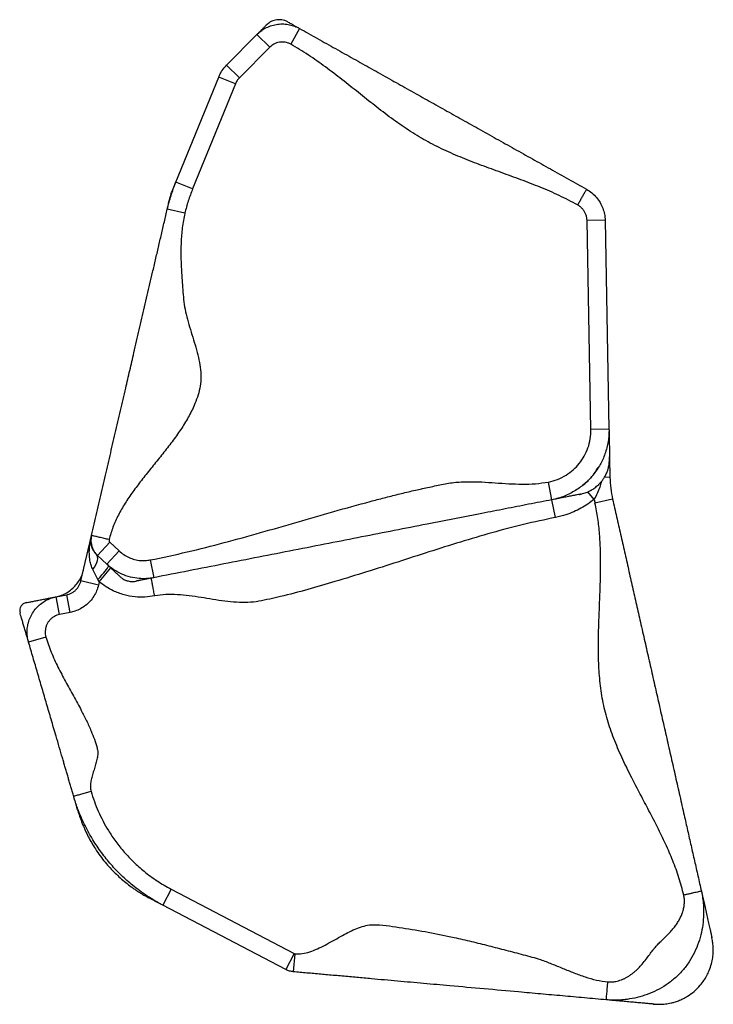
# Model space of a CAD drawing. Units: millimetres. Extents: x -471 to 149, y -290 to 264.
# Drawn here: x -230 to -211, y 5 to 32 of the extents above; entities that cross this region are included whole.
import ezdxf

# ---------------------------------------------------------------- set-up
doc = ezdxf.new("R2010")
doc.units = ezdxf.units.MM
doc.layers.add('CONTOUR', color=7, linetype='Continuous')

msp = doc.modelspace()

# ---------------------------------------------------------------- linework, layer by layer
at = {"layer": 'CONTOUR'}
for p, q in [((-224.3, 30.549), (-223.458, 31.397)), ((-223.458, 31.397), (-223.103, 31.045)), ((-222.28, 31.563), (-222.524, 31.127)), ((-223.103, 31.045), (-223.945, 30.197)), ((-224.3, 30.549), (-223.945, 30.197)), ((-225.702, 27.311), (-224.518, 30.219)), ((-224.055, 30.03), (-225.239, 27.123)), ((-224.055, 30.03), (-224.518, 30.219)), ((-225.239, 27.123), (-225.702, 27.311)), ((-225.453, 26.449), (-225.94, 26.562)), ((-213.823, 26.253), (-214.323, 26.244)), ((-214.215, 20.465), (-214.323, 26.244)), ((-213.823, 26.253), (-213.715, 20.475)), ((-213.715, 20.475), (-214.215, 20.465)), ((-213.7, 19.671), (-213.69, 19.14)), ((-213.69, 19.14), (-213.841, 19.137)), ((-215.295, 18.517), (-215.391, 19.008)), ((-214.126, 18.527), (-214.298, 18.74)), ((-213.616, 18.534), (-214.104, 18.423)), ((-215.199, 18.027), (-215.295, 18.517)), ((-228.331, 16.269), (-228.048, 17.485)), ((-227.529, 17.341), (-227.872, 16.977)), ((-227.529, 17.341), (-227.272, 17.1)), ((-227.877, 16.982), (-227.902, 17.006)), ((-227.615, 16.736), (-227.872, 16.977)), ((-227.272, 17.1), (-227.615, 16.736)), ((-227.822, 16.248), (-227.502, 16.632)), ((-226.412, 16.851), (-226.316, 16.36)), ((-227.859, 16.313), (-228.001, 16.585)), ((-227.844, 16.156), (-228.331, 16.269)), ((-227.822, 16.248), (-227.859, 16.313)), ((-227.822, 16.248), (-227.844, 16.156)), ((-226.384, 16.345), (-226.41, 16.342)), ((-229.016, 15.832), (-228.725, 15.889)), ((-228.92, 15.341), (-229.016, 15.832)), ((-228.628, 15.398), (-228.725, 15.889)), ((-228.628, 15.398), (-228.92, 15.341)), ((-229.3, 14.717), (-229.78, 14.577)), ((-225.833, 7.739), (-226.065, 7.296)), ((-225.833, 7.739), (-222.426, 5.955)), ((-222.658, 5.512), (-226.065, 7.296)), ((-222.426, 5.955), (-222.658, 5.512)), ((-222.411, 5.95), (-222.455, 5.452))]:
    msp.add_line(p, q, dxfattribs=at)
at = {"layer": 'CONTOUR', "flags": 128}
for points in [[(-228.001, 16.585), (-227.957, 16.65), (-227.92, 16.715), (-227.892, 16.777), (-227.874, 16.836), (-227.866, 16.89), (-227.868, 16.937), (-227.88, 16.976), (-227.902, 17.006)], [(-227.859, 16.313), (-227.802, 16.375), (-227.749, 16.435), (-227.7, 16.492), (-227.657, 16.544), (-227.621, 16.59), (-227.593, 16.628), (-227.574, 16.658), (-227.565, 16.678), (-227.565, 16.689)]]:
    msp.add_lwpolyline(points, dxfattribs=at)
at = {"layer": 'CONTOUR'}
for radius, start in [(3, 181.0756), (3.5, 191.0152)]:
    msp.add_arc((-210.69, 19.196), radius, start, 192.761, dxfattribs=at)
for points, knots in [([(-223.458, 31.397), (-223.458, 31.397), (-223.425, 31.431), (-223.354, 31.493), (-223.229, 31.574), (-223.083, 31.638), (-222.923, 31.679), (-222.756, 31.693), (-222.597, 31.679), (-222.447, 31.641), (-222.345, 31.598), (-222.29, 31.569), (-222.28, 31.563), (-222.28, 31.563)], [0, 0, 0, 0, 0.000002, 0.109695, 0.221706, 0.34964, 0.481289, 0.609013, 0.740431, 0.854711, 0.971616, 0.999998, 1, 1, 1, 1]), ([(-223.458, 31.397), (-223.446, 31.409), (-223.422, 31.433), (-223.358, 31.498), (-223.291, 31.565), (-223.234, 31.623), (-223.2, 31.657), (-223.202, 31.655), (-223.203, 31.654)], [0, 0, 0, 0, 0.182499, 0.365652, 0.549026, 0.732042, 0.914369, 1, 1, 1, 1]), ([(-222.6, 31.742), (-222.63, 31.757), (-222.684, 31.783), (-222.764, 31.801), (-222.829, 31.807), (-222.887, 31.805), (-222.95, 31.797), (-223.027, 31.774), (-223.117, 31.731), (-223.171, 31.683), (-223.2, 31.658)], [0, 0, 0, 0, 0.152678, 0.280455, 0.379046, 0.451584, 0.544891, 0.669743, 0.823372, 1, 1, 1, 1]), ([(-222.598, 31.741), (-222.598, 31.741), (-222.602, 31.743), (-222.575, 31.728), (-222.521, 31.698), (-222.452, 31.659), (-222.381, 31.62), (-222.317, 31.583), (-222.292, 31.57), (-222.28, 31.563)], [0, 0, 0, 0, 0.0424243, 0.2093755, 0.3673155, 0.5256815, 0.6841447, 0.8423286, 1, 1, 1, 1]), ([(-222.28, 31.563), (-222.114, 31.47), (-221.781, 31.283), (-221.283, 31.004), (-220.785, 30.725), (-220.288, 30.447), (-219.793, 30.17), (-219.302, 29.894), (-218.812, 29.62), (-218.322, 29.346), (-217.828, 29.069), (-217.332, 28.791), (-216.834, 28.512), (-216.335, 28.233), (-215.837, 27.954), (-215.338, 27.674), (-214.839, 27.395), (-214.505, 27.208), (-214.339, 27.114)], [0, 0, 0, 0, 0.062322, 0.124908, 0.187802, 0.250885, 0.313966, 0.375732, 0.4372, 0.498412, 0.559615, 0.622325, 0.685345, 0.748563, 0.811785, 0.874817, 0.937542, 1, 1, 1, 1]), ([(-222.524, 31.127), (-222.549, 31.139), (-222.597, 31.163), (-222.677, 31.183), (-222.758, 31.19), (-222.839, 31.184), (-222.918, 31.164), (-223.012, 31.124), (-223.068, 31.076), (-223.103, 31.045)], [0, 0, 0, 0, 0.129749, 0.259499, 0.389238, 0.518977, 0.648923, 0.778869, 1, 1, 1, 1]), ([(-214.583, 26.678), (-214.752, 26.767), (-215.089, 26.946), (-215.617, 27.171), (-216.155, 27.378), (-216.698, 27.575), (-217.238, 27.77), (-217.77, 27.975), (-218.287, 28.199), (-218.789, 28.452), (-219.272, 28.748), (-219.74, 29.076), (-220.198, 29.427), (-220.651, 29.788), (-221.103, 30.15), (-221.562, 30.501), (-222.031, 30.834), (-222.36, 31.029), (-222.524, 31.127)], [0, 0, 0, 0, 0.062322, 0.124908, 0.187802, 0.250885, 0.313966, 0.375732, 0.4372, 0.498412, 0.559615, 0.622325, 0.685345, 0.748563, 0.811785, 0.874817, 0.937542, 1, 1, 1, 1]), ([(-224.518, 30.219), (-224.518, 30.219), (-224.505, 30.25), (-224.476, 30.312), (-224.408, 30.426), (-224.346, 30.503), (-224.3, 30.549), (-224.3, 30.549)], [0, 0, 0, 0, 0.000006, 0.256346, 0.510102, 0.999994, 1, 1, 1, 1]), ([(-223.945, 30.197), (-223.967, 30.172), (-224, 30.135), (-224.034, 30.077), (-224.048, 30.046), (-224.055, 30.03)], [0, 0, 0, 0, 0.489898, 0.743657, 1, 1, 1, 1]), ([(-225.94, 26.562), (-225.94, 26.562), (-225.925, 26.626), (-225.893, 26.754), (-225.819, 27.005), (-225.752, 27.19), (-225.702, 27.311), (-225.702, 27.311)], [0, 0, 0, 0, 0.000003, 0.251011, 0.501624, 0.999997, 1, 1, 1, 1]), ([(-225.835, 26.986), (-225.835, 26.986), (-225.834, 26.987), (-225.827, 27.006), (-225.808, 27.051), (-225.776, 27.13), (-225.744, 27.21), (-225.715, 27.281), (-225.706, 27.301), (-225.702, 27.311)], [0, 0, 0, 0, 0.032015, 0.11458, 0.291609, 0.468766, 0.645953, 0.82305, 1, 1, 1, 1]), ([(-225.239, 27.123), (-225.281, 27.013), (-225.344, 26.848), (-225.411, 26.621), (-225.439, 26.507), (-225.453, 26.449)], [0, 0, 0, 0, 0.498376, 0.748989, 1, 1, 1, 1]), ([(-214.339, 27.114), (-214.341, 27.111), (-214.344, 27.104), (-214.376, 27.048), (-214.422, 26.966), (-214.476, 26.869), (-214.529, 26.774), (-214.566, 26.709), (-214.583, 26.678)], [0, 0, 0, 0, 0.176602, 0.36671, 0.562877, 0.715632, 0.862416, 1, 1, 1, 1]), ([(-214.339, 27.114), (-214.339, 27.114), (-214.286, 27.085), (-214.184, 27.015), (-214.056, 26.888), (-213.955, 26.743), (-213.882, 26.589), (-213.836, 26.424), (-213.824, 26.31), (-213.823, 26.253), (-213.823, 26.253)], [0, 0, 0, 0, 0.000002, 0.173052, 0.352054, 0.511712, 0.675998, 0.835681, 0.999998, 1, 1, 1, 1]), ([(-225.94, 26.562), (-225.938, 26.571), (-225.934, 26.589), (-225.92, 26.652), (-225.902, 26.725), (-225.888, 26.789), (-225.877, 26.834), (-225.87, 26.865), (-225.865, 26.888), (-225.861, 26.902), (-225.861, 26.904), (-225.861, 26.905)], [0, 0, 0, 0, 0.15764, 0.315397, 0.473243, 0.631098, 0.713758, 0.796389, 0.878987, 0.961554, 1, 1, 1, 1]), ([(-228.038, 17.529), (-228.014, 17.635), (-227.964, 17.848), (-227.89, 18.167), (-227.816, 18.484), (-227.743, 18.801), (-227.645, 19.222), (-227.525, 19.739), (-227.405, 20.254), (-227.309, 20.67), (-227.236, 20.981), (-227.164, 21.293), (-227.097, 21.584), (-227.034, 21.852), (-226.977, 22.099), (-226.919, 22.347), (-226.856, 22.618), (-226.788, 22.912), (-226.715, 23.226), (-226.642, 23.539), (-226.569, 23.853), (-226.496, 24.17), (-226.42, 24.495), (-226.344, 24.823), (-226.266, 25.161), (-226.184, 25.511), (-226.103, 25.861), (-226.022, 26.211), (-225.967, 26.445), (-225.94, 26.562)], [0, 0, 0, 0, 0.033163, 0.066802, 0.10117, 0.136332, 0.172211, 0.244033, 0.316015, 0.351443, 0.386227, 0.420257, 0.453541, 0.479279, 0.504826, 0.530609, 0.557295, 0.593583, 0.631336, 0.669668, 0.707537, 0.744023, 0.779019, 0.813793, 0.851811, 0.889461, 0.926676, 0.963476, 1, 1, 1, 1]), ([(-225.453, 26.449), (-225.48, 26.316), (-225.533, 26.047), (-225.562, 25.636), (-225.566, 25.219), (-225.55, 24.85), (-225.528, 24.531), (-225.506, 24.264), (-225.487, 23.992), (-225.437, 23.718), (-225.365, 23.44), (-225.28, 23.16), (-225.193, 22.879), (-225.112, 22.599), (-225.047, 22.323), (-225.008, 22.053), (-225.003, 21.791), (-225.049, 21.539), (-225.125, 21.298), (-225.24, 21.02), (-225.405, 20.71), (-225.625, 20.371), (-225.87, 20.038), (-226.13, 19.709), (-226.395, 19.382), (-226.653, 19.06), (-226.893, 18.741), (-227.11, 18.424), (-227.298, 18.099), (-227.454, 17.765), (-227.519, 17.531), (-227.551, 17.416)], [0, 0, 0, 0, 0.0414267, 0.0832398, 0.1256043, 0.1685035, 0.1956822, 0.222964, 0.2503416, 0.278585, 0.3078382, 0.337735, 0.3677945, 0.3975099, 0.4264307, 0.4542584, 0.4805077, 0.5060912, 0.5316949, 0.5575704, 0.5975625, 0.6386374, 0.6806801, 0.7233943, 0.7663813, 0.8092048, 0.8490589, 0.8881199, 0.9262309, 0.9634244, 1, 1, 1, 1]), ([(-214.323, 26.244), (-214.325, 26.272), (-214.329, 26.329), (-214.353, 26.412), (-214.389, 26.49), (-214.44, 26.562), (-214.504, 26.628), (-214.556, 26.661), (-214.583, 26.678)], [0, 0, 0, 0, 0.1596756, 0.3239831, 0.4836582, 0.647962, 0.8210068, 1, 1, 1, 1]), ([(-215.391, 19.008), (-215.306, 19.03), (-215.135, 19.073), (-214.904, 19.192), (-214.701, 19.343), (-214.531, 19.521), (-214.393, 19.725), (-214.29, 19.955), (-214.224, 20.204), (-214.218, 20.378), (-214.215, 20.465)], [0, 0, 0, 0, 0.130032, 0.26007, 0.380591, 0.501113, 0.622236, 0.743357, 0.871681, 1, 1, 1, 1]), ([(-213.715, 20.475), (-213.715, 20.475), (-213.714, 20.418), (-213.717, 20.302), (-213.736, 20.129), (-213.772, 19.956), (-213.838, 19.738), (-213.931, 19.533), (-214.046, 19.345), (-214.177, 19.168), (-214.329, 19.008), (-214.499, 18.87), (-214.638, 18.774), (-214.789, 18.689), (-214.95, 18.616), (-215.119, 18.558), (-215.236, 18.529), (-215.295, 18.517), (-215.295, 18.517)], [0, 0, 0, 0, 0.000001, 0.062932, 0.126362, 0.191371, 0.256925, 0.376122, 0.437279, 0.498884, 0.617508, 0.678353, 0.73964, 0.803384, 0.86764, 0.933533, 0.999999, 1, 1, 1, 1]), ([(-213.715, 20.475), (-213.714, 20.452), (-213.713, 20.405), (-213.711, 20.294), (-213.709, 20.169), (-213.706, 20.037), (-213.704, 19.909), (-213.702, 19.799), (-213.7, 19.717), (-213.7, 19.671), (-213.7, 19.667), (-213.7, 19.697), (-213.7, 19.709)], [0, 0, 0, 0, 0.1040845, 0.2097205, 0.3165433, 0.4238493, 0.5308134, 0.6366956, 0.735137, 0.8322866, 0.9288304, 1, 1, 1, 1]), ([(-214.541, 18.665), (-214.509, 18.672), (-214.451, 18.684), (-214.377, 18.706), (-214.322, 18.726), (-214.282, 18.744), (-214.254, 18.758), (-214.228, 18.772), (-214.181, 18.798), (-214.107, 18.846), (-214.021, 18.919), (-213.953, 18.989), (-213.899, 19.054), (-213.847, 19.129), (-213.797, 19.217), (-213.755, 19.318), (-213.722, 19.433), (-213.702, 19.564), (-213.701, 19.657), (-213.7, 19.706)], [0, 0, 0, 0, 0.098344, 0.177972, 0.239959, 0.275361, 0.301618, 0.319612, 0.335463, 0.397419, 0.461736, 0.496677, 0.537707, 0.587335, 0.646703, 0.71666, 0.798101, 0.892108, 1, 1, 1, 1]), ([(-214.44, 18.916), (-214.403, 18.947), (-214.328, 19.011), (-214.235, 19.108), (-214.153, 19.206), (-214.082, 19.303), (-214.039, 19.372), (-214.017, 19.407)], [0, 0, 0, 0, 0.210162, 0.427537, 0.598612, 0.798663, 1, 1, 1, 1]), ([(-226.412, 16.851), (-226.07, 16.922), (-225.385, 17.066), (-224.368, 17.327), (-223.355, 17.607), (-222.345, 17.9), (-221.335, 18.193), (-220.532, 18.416), (-219.938, 18.572), (-219.554, 18.669), (-219.17, 18.761), (-218.784, 18.848), (-218.397, 18.93), (-218.007, 19.005), (-217.618, 19.022), (-217.237, 19.012), (-216.864, 18.987), (-216.491, 18.961), (-216.12, 18.947), (-215.752, 18.952), (-215.511, 18.99), (-215.391, 19.008)], [0, 0, 0, 0, 0.092777, 0.185669, 0.278694, 0.371803, 0.464915, 0.557944, 0.592996, 0.628029, 0.663042, 0.69804, 0.733027, 0.76802, 0.803337, 0.836162, 0.869285, 0.902445, 0.935365, 0.967869, 1, 1, 1, 1]), ([(-213.924, 19.025), (-213.94, 18.972), (-213.971, 18.86), (-214.034, 18.691), (-214.095, 18.582), (-214.126, 18.527)], [0, 0, 0, 0, 0.313054, 0.653593, 1, 1, 1, 1]), ([(-214.54, 18.665), (-214.538, 18.666), (-214.513, 18.671), (-214.5, 18.673), (-214.525, 18.668), (-214.6, 18.654), (-214.709, 18.632), (-214.838, 18.607), (-214.975, 18.58), (-215.106, 18.555), (-215.222, 18.532), (-215.271, 18.522), (-215.295, 18.517)], [0, 0, 0, 0, 0.0069832, 0.1130801, 0.2191351, 0.3286735, 0.4399415, 0.5525785, 0.6657815, 0.7785895, 0.8901502, 1, 1, 1, 1]), ([(-213.616, 18.534), (-213.579, 18.371), (-213.506, 18.046), (-213.395, 17.559), (-213.285, 17.073), (-213.175, 16.588), (-213.065, 16.102), (-212.956, 15.617), (-212.842, 15.116), (-212.725, 14.599), (-212.604, 14.064), (-212.483, 13.529), (-212.361, 12.991), (-212.239, 12.455), (-212.118, 11.92), (-211.997, 11.386), (-211.876, 10.852), (-211.756, 10.319), (-211.643, 9.823), (-211.54, 9.365), (-211.445, 8.945), (-211.349, 8.525), (-211.254, 8.105), (-211.19, 7.823), (-211.159, 7.683)], [0, 0, 0, 0, 0.04401, 0.088316, 0.133041, 0.178168, 0.223581, 0.269107, 0.314552, 0.364233, 0.413434, 0.462132, 0.510512, 0.558992, 0.6079, 0.657322, 0.707167, 0.757228, 0.807251, 0.846367, 0.885214, 0.923744, 0.961972, 1, 1, 1, 1]), ([(-215.295, 18.517), (-215.403, 18.496), (-215.62, 18.454), (-215.943, 18.391), (-216.264, 18.328), (-216.586, 18.265), (-216.907, 18.202), (-217.248, 18.135), (-217.608, 18.065), (-217.99, 17.99), (-218.371, 17.915), (-218.927, 17.807), (-219.657, 17.664), (-220.562, 17.487), (-221.489, 17.305), (-222.436, 17.12), (-223.406, 16.93), (-224.375, 16.74), (-225.345, 16.55), (-225.992, 16.424), (-226.316, 16.36)], [0, 0, 0, 0, 0.029137, 0.058567, 0.088351, 0.118387, 0.148481, 0.178422, 0.213297, 0.247708, 0.281991, 0.316282, 0.397982, 0.479788, 0.561686, 0.649484, 0.737262, 0.824955, 0.912527, 1, 1, 1, 1]), ([(-214.126, 18.527), (-214.184, 18.483), (-214.3, 18.394), (-214.49, 18.28), (-214.692, 18.181), (-214.928, 18.09), (-215.101, 18.05), (-215.199, 18.027)], [0, 0, 0, 0, 0.182862, 0.367195, 0.5562, 0.746826, 1, 1, 1, 1]), ([(-211.646, 7.573), (-211.688, 7.734), (-211.77, 8.058), (-211.946, 8.53), (-212.147, 8.995), (-212.371, 9.454), (-212.608, 9.911), (-212.85, 10.366), (-213.096, 10.837), (-213.337, 11.327), (-213.56, 11.838), (-213.747, 12.359), (-213.885, 12.892), (-213.966, 13.438), (-214.005, 13.992), (-214.011, 14.552), (-213.997, 15.116), (-213.973, 15.682), (-213.953, 16.208), (-213.944, 16.691), (-213.948, 17.131), (-213.973, 17.568), (-214.018, 18), (-214.075, 18.282), (-214.104, 18.423)], [0, 0, 0, 0, 0.04401, 0.088316, 0.133041, 0.178168, 0.223581, 0.269107, 0.314552, 0.364233, 0.413434, 0.462132, 0.510512, 0.558992, 0.6079, 0.657322, 0.707167, 0.757228, 0.807251, 0.846367, 0.885214, 0.923744, 0.961972, 1, 1, 1, 1]), ([(-215.199, 18.027), (-215.494, 17.965), (-216.085, 17.84), (-216.96, 17.605), (-217.831, 17.348), (-218.698, 17.074), (-219.563, 16.794), (-220.43, 16.517), (-221.259, 16.262), (-222.05, 16.029), (-222.653, 15.87), (-223.106, 15.769), (-223.405, 15.702), (-223.713, 15.667), (-224.029, 15.675), (-224.351, 15.708), (-224.678, 15.758), (-225.005, 15.812), (-225.332, 15.862), (-225.656, 15.894), (-225.976, 15.902), (-226.185, 15.871), (-226.288, 15.856)], [0, 0, 0, 0, 0.079083, 0.158305, 0.237707, 0.317257, 0.396875, 0.476461, 0.555958, 0.624418, 0.692724, 0.719522, 0.746309, 0.773194, 0.800562, 0.829089, 0.858072, 0.887217, 0.916187, 0.944691, 0.972588, 1, 1, 1, 1]), ([(-228.001, 16.585), (-228.019, 16.625), (-228.055, 16.706), (-228.086, 16.852), (-228.101, 17.019), (-228.095, 17.237), (-228.07, 17.392), (-228.048, 17.485), (-228.048, 17.485)], [0, 0, 0, 0, 0.139031, 0.281517, 0.482545, 0.68634, 0.998748, 1, 1, 1, 1]), ([(-228.048, 17.485), (-228.048, 17.485), (-228.059, 17.438), (-228.066, 17.36), (-228.049, 17.247), (-228.016, 17.157), (-227.967, 17.076), (-227.927, 17.029), (-227.902, 17.006), (-227.902, 17.006)], [0, 0, 0, 0, 0.002398, 0.313395, 0.514197, 0.717363, 0.857336, 0.999998, 1, 1, 1, 1]), ([(-228.039, 17.522), (-228.044, 17.497), (-228.054, 17.443), (-228.054, 17.362), (-228.043, 17.28), (-228.02, 17.2), (-227.986, 17.123), (-227.942, 17.054), (-227.902, 17.007), (-227.877, 16.983), (-227.871, 16.977)], [0, 0, 0, 0, 0.130518, 0.272814, 0.407278, 0.546945, 0.691966, 0.826109, 0.958851, 1, 1, 1, 1]), ([(-228.048, 17.485), (-228.049, 17.483), (-228.049, 17.48), (-228.043, 17.507), (-228.041, 17.515)], [0, 0, 0, 0, 0.688615, 1, 1, 1, 1]), ([(-227.551, 17.416), (-227.596, 17.426), (-227.69, 17.448), (-227.822, 17.478), (-227.926, 17.503), (-227.994, 17.518), (-228.031, 17.527), (-228.036, 17.528), (-228.038, 17.529)], [0, 0, 0, 0, 0.1766018, 0.3667104, 0.5628771, 0.7156317, 0.8624159, 1, 1, 1, 1]), ([(-227.551, 17.416), (-227.552, 17.407), (-227.554, 17.39), (-227.546, 17.363), (-227.535, 17.349), (-227.529, 17.341)], [0, 0, 0, 0, 0.325242, 0.634973, 1, 1, 1, 1]), ([(-227.272, 17.1), (-227.231, 17.064), (-227.147, 16.992), (-227.001, 16.914), (-226.844, 16.859), (-226.691, 16.833), (-226.545, 16.83), (-226.456, 16.844), (-226.412, 16.851)], [0, 0, 0, 0, 0.17517, 0.355422, 0.53059, 0.710835, 0.854052, 1, 1, 1, 1]), ([(-226.316, 16.36), (-226.316, 16.36), (-226.381, 16.347), (-226.516, 16.33), (-226.734, 16.333), (-226.966, 16.372), (-227.202, 16.453), (-227.423, 16.574), (-227.554, 16.678), (-227.615, 16.736), (-227.615, 16.736)], [0, 0, 0, 0, 0.000002, 0.143231, 0.289195, 0.464337, 0.644556, 0.819735, 0.999998, 1, 1, 1, 1]), ([(-227.251, 16.392), (-227.252, 16.393), (-227.254, 16.395), (-227.269, 16.409), (-227.307, 16.446), (-227.378, 16.512), (-227.454, 16.583), (-227.524, 16.649), (-227.584, 16.707), (-227.605, 16.726), (-227.615, 16.736)], [0, 0, 0, 0, 0.036507, 0.088343, 0.251591, 0.415388, 0.561882, 0.708302, 0.854379, 1, 1, 1, 1]), ([(-229.03, 15.829), (-228.977, 15.842), (-228.869, 15.868), (-228.72, 15.941), (-228.583, 16.037), (-228.465, 16.154), (-228.369, 16.291), (-228.299, 16.431), (-228.272, 16.529), (-228.26, 16.572)], [0, 0, 0, 0, 0.144666, 0.293528, 0.438194, 0.587056, 0.731722, 0.880584, 1, 1, 1, 1]), ([(-227.25, 16.392), (-227.232, 16.376), (-227.198, 16.346), (-227.146, 16.315), (-227.103, 16.294), (-227.064, 16.279), (-227.02, 16.267), (-226.962, 16.256), (-226.889, 16.252), (-226.836, 16.26), (-226.808, 16.264)], [0, 0, 0, 0, 0.161345, 0.290756, 0.387122, 0.456153, 0.545416, 0.666596, 0.818926, 1, 1, 1, 1]), ([(-226.316, 16.36), (-226.33, 16.357), (-226.358, 16.352), (-226.442, 16.336), (-226.539, 16.317), (-226.639, 16.297), (-226.709, 16.283), (-226.75, 16.275), (-226.773, 16.271), (-226.791, 16.267), (-226.803, 16.265), (-226.806, 16.264), (-226.807, 16.264)], [0, 0, 0, 0, 0.14824, 0.296951, 0.44601, 0.595129, 0.743999, 0.798477, 0.852891, 0.907241, 0.961537, 1, 1, 1, 1]), ([(-228.725, 15.889), (-228.725, 15.889), (-228.702, 15.893), (-228.653, 15.906), (-228.579, 15.938), (-228.509, 15.985), (-228.446, 16.044), (-228.394, 16.111), (-228.355, 16.187), (-228.337, 16.241), (-228.331, 16.269), (-228.331, 16.269)], [0, 0, 0, 0, 0.000004, 0.119425, 0.264087, 0.412945, 0.557607, 0.706465, 0.851133, 0.999996, 1, 1, 1, 1]), ([(-227.844, 16.156), (-227.859, 16.102), (-227.89, 15.993), (-227.97, 15.843), (-228.073, 15.707), (-228.197, 15.591), (-228.339, 15.498), (-228.484, 15.432), (-228.584, 15.409), (-228.628, 15.398)], [0, 0, 0, 0, 0.146764, 0.293527, 0.440291, 0.587054, 0.733815, 0.880575, 1, 1, 1, 1]), ([(-226.288, 15.856), (-226.378, 15.842), (-226.559, 15.815), (-226.845, 15.825), (-227.09, 15.87), (-227.289, 15.935), (-227.457, 16.006), (-227.639, 16.106), (-227.761, 16.201), (-227.822, 16.248)], [0, 0, 0, 0, 0.165525, 0.334692, 0.523212, 0.620401, 0.717591, 0.857685, 1, 1, 1, 1]), ([(-226.288, 15.856), (-226.297, 15.901), (-226.316, 15.996), (-226.342, 16.129), (-226.362, 16.234), (-226.376, 16.302), (-226.383, 16.34), (-226.384, 16.345), (-226.385, 16.347)], [0, 0, 0, 0, 0.176602, 0.36671, 0.562877, 0.715632, 0.862416, 1, 1, 1, 1]), ([(-229.843, 15.67), (-229.824, 15.673), (-229.786, 15.681), (-229.692, 15.699), (-229.582, 15.721), (-229.461, 15.745), (-229.339, 15.768), (-229.225, 15.791), (-229.127, 15.81), (-229.051, 15.825), (-229.028, 15.829), (-229.016, 15.832)], [0, 0, 0, 0, 0.11166, 0.223593, 0.335769, 0.448095, 0.560444, 0.67068, 0.780708, 0.890474, 1, 1, 1, 1]), ([(-229.78, 14.577), (-229.78, 14.577), (-229.795, 14.63), (-229.817, 14.74), (-229.823, 14.907), (-229.8, 15.075), (-229.75, 15.234), (-229.673, 15.385), (-229.572, 15.519), (-229.45, 15.636), (-229.314, 15.727), (-229.168, 15.794), (-229.068, 15.822), (-229.016, 15.832), (-229.016, 15.832)], [0, 0, 0, 0, 0.000001, 0.10004, 0.202982, 0.302993, 0.405902, 0.505937, 0.608872, 0.708937, 0.811904, 0.904798, 0.999999, 1, 1, 1, 1]), ([(-229.843, 15.67), (-229.868, 15.662), (-229.916, 15.648), (-229.975, 15.597), (-230.014, 15.531), (-230.03, 15.457), (-230.021, 15.409), (-230.016, 15.386)], [0, 0, 0, 0, 0.202962, 0.405924, 0.608885, 0.811847, 1, 1, 1, 1]), ([(-229.78, 14.577), (-229.783, 14.588), (-229.79, 14.611), (-229.812, 14.689), (-229.841, 14.787), (-229.874, 14.9), (-229.909, 15.019), (-229.943, 15.136), (-229.974, 15.241), (-230, 15.331), (-230.011, 15.367), (-230.016, 15.386)], [0, 0, 0, 0, 0.11152, 0.223288, 0.335328, 0.447579, 0.55993, 0.670245, 0.780409, 0.890336, 1, 1, 1, 1]), ([(-228.92, 15.341), (-228.97, 15.327), (-229.047, 15.305), (-229.135, 15.243), (-229.196, 15.186), (-229.246, 15.119), (-229.285, 15.045), (-229.31, 14.965), (-229.321, 14.882), (-229.319, 14.798), (-229.306, 14.744), (-229.3, 14.717)], [0, 0, 0, 0, 0.187598, 0.28918, 0.390762, 0.492325, 0.593888, 0.695415, 0.796942, 0.898471, 1, 1, 1, 1]), ([(-228.53, 10.305), (-228.542, 10.345), (-228.566, 10.428), (-228.601, 10.548), (-228.636, 10.666), (-228.67, 10.784), (-228.705, 10.901), (-228.739, 11.018), (-228.773, 11.134), (-228.807, 11.252), (-228.86, 11.433), (-228.93, 11.673), (-229.035, 12.03), (-229.151, 12.429), (-229.28, 12.868), (-229.404, 13.294), (-229.529, 13.72), (-229.654, 14.148), (-229.738, 14.434), (-229.78, 14.577)], [0, 0, 0, 0, 0.027245, 0.056054, 0.08673, 0.118763, 0.15126, 0.182662, 0.212716, 0.240962, 0.267712, 0.335222, 0.40307, 0.510619, 0.609177, 0.707899, 0.806146, 0.903488, 1, 1, 1, 1]), ([(-229.3, 14.717), (-229.253, 14.576), (-229.159, 14.292), (-228.968, 13.885), (-228.757, 13.484), (-228.536, 13.086), (-228.339, 12.727), (-228.176, 12.404), (-228.054, 12.138), (-227.959, 11.887), (-227.887, 11.694), (-227.859, 11.527), (-227.872, 11.393), (-227.903, 11.255), (-227.945, 11.115), (-227.991, 10.975), (-228.032, 10.836), (-228.062, 10.701), (-228.075, 10.569), (-228.058, 10.486), (-228.05, 10.445)], [0, 0, 0, 0, 0.0965104, 0.1938503, 0.2920953, 0.3908156, 0.4893717, 0.5579503, 0.6260604, 0.6792651, 0.7322929, 0.7595377, 0.7883462, 0.819021, 0.8510533, 0.8835501, 0.9149519, 0.9450049, 0.9732501, 1, 1, 1, 1]), ([(-228.05, 10.445), (-228.095, 10.432), (-228.187, 10.405), (-228.317, 10.367), (-228.419, 10.337), (-228.486, 10.318), (-228.523, 10.307), (-228.528, 10.306), (-228.53, 10.305)], [0, 0, 0, 0, 0.176602, 0.36671, 0.562877, 0.715632, 0.862416, 1, 1, 1, 1]), ([(-228.05, 10.445), (-228.021, 10.352), (-227.962, 10.165), (-227.851, 9.891), (-227.722, 9.623), (-227.562, 9.342), (-227.368, 9.053), (-227.134, 8.76), (-226.873, 8.484), (-226.57, 8.216), (-226.226, 7.96), (-225.965, 7.813), (-225.833, 7.739)], [0, 0, 0, 0, 0.0817223, 0.1634446, 0.246621, 0.3297973, 0.4332371, 0.5366769, 0.6431218, 0.7495666, 0.8741478, 1, 1, 1, 1]), ([(-226.065, 7.296), (-226.065, 7.296), (-226.212, 7.373), (-226.5, 7.543), (-226.88, 7.822), (-227.212, 8.116), (-227.5, 8.418), (-227.765, 8.747), (-227.984, 9.073), (-228.162, 9.386), (-228.305, 9.681), (-228.43, 9.988), (-228.499, 10.198), (-228.53, 10.305), (-228.53, 10.305)], [0, 0, 0, 0, 0.000001, 0.124583, 0.250436, 0.353517, 0.457313, 0.563367, 0.6702, 0.751747, 0.833646, 0.916636, 0.999999, 1, 1, 1, 1]), ([(-228.417, 9.917), (-228.418, 9.922), (-228.422, 9.934), (-228.44, 9.997), (-228.465, 10.084), (-228.492, 10.176), (-228.517, 10.26), (-228.526, 10.29), (-228.53, 10.305)], [0, 0, 0, 0, 0.11372, 0.290708, 0.468234, 0.645909, 0.82326, 1, 1, 1, 1]), ([(-228.416, 9.913), (-228.407, 9.884), (-228.39, 9.829), (-228.361, 9.739), (-228.329, 9.649), (-228.294, 9.557), (-228.255, 9.463), (-228.2, 9.339), (-228.127, 9.189), (-228.033, 9.017), (-227.884, 8.776), (-227.675, 8.491), (-227.392, 8.182), (-227.145, 7.962), (-226.966, 7.824), (-226.86, 7.748), (-226.778, 7.692), (-226.694, 7.638), (-226.607, 7.586), (-226.517, 7.534), (-226.458, 7.503), (-226.427, 7.486)], [0, 0, 0, 0, 0.044767, 0.0849, 0.120973, 0.153738, 0.184148, 0.21334, 0.267831, 0.322276, 0.37648, 0.502853, 0.615311, 0.72418, 0.777126, 0.803341, 0.831437, 0.863825, 0.902077, 0.947232, 1, 1, 1, 1]), ([(-211.159, 7.683), (-211.146, 7.62), (-211.12, 7.494), (-211.1, 7.301), (-211.092, 7.077), (-211.106, 6.822), (-211.153, 6.539), (-211.231, 6.259), (-211.343, 5.985), (-211.491, 5.723), (-211.676, 5.479), (-211.893, 5.264), (-212.133, 5.083), (-212.389, 4.935), (-212.657, 4.821), (-212.932, 4.737), (-213.183, 4.69), (-213.406, 4.668), (-213.598, 4.662), (-213.726, 4.671), (-213.79, 4.675)], [0, 0, 0, 0, 0.04061, 0.081339, 0.122385, 0.184145, 0.246247, 0.309156, 0.372397, 0.435889, 0.500308, 0.564288, 0.627834, 0.691336, 0.753951, 0.816242, 0.878189, 0.919001, 0.959459, 1, 1, 1, 1]), ([(-211.159, 7.683), (-211.16, 7.683), (-211.164, 7.682), (-211.191, 7.676), (-211.236, 7.666), (-211.299, 7.651), (-211.377, 7.634), (-211.464, 7.614), (-211.555, 7.593), (-211.617, 7.58), (-211.646, 7.573)], [0, 0, 0, 0, 0.116516, 0.240011, 0.368641, 0.5, 0.631359, 0.759989, 0.883484, 1, 1, 1, 1]), ([(-211.159, 7.683), (-211.153, 7.657), (-211.141, 7.604), (-211.111, 7.473), (-211.076, 7.318), (-211.037, 7.146), (-210.997, 6.968), (-210.958, 6.799), (-210.924, 6.647), (-210.896, 6.522), (-210.875, 6.429), (-210.863, 6.378), (-210.864, 6.381), (-210.87, 6.407), (-210.873, 6.422)], [0, 0, 0, 0, 0.082202, 0.166158, 0.251733, 0.338429, 0.425539, 0.512288, 0.593106, 0.672524, 0.750371, 0.826883, 0.902851, 1, 1, 1, 1]), ([(-226.065, 7.296), (-226.077, 7.303), (-226.102, 7.316), (-226.17, 7.351), (-226.245, 7.391), (-226.322, 7.431), (-226.384, 7.463), (-226.422, 7.483), (-226.423, 7.484), (-226.424, 7.484)], [0, 0, 0, 0, 0.1606487, 0.3218135, 0.4833081, 0.6447892, 0.805919, 0.96653, 1, 1, 1, 1]), ([(-213.746, 5.173), (-213.709, 5.171), (-213.635, 5.168), (-213.535, 5.181), (-213.448, 5.203), (-213.372, 5.228), (-213.296, 5.26), (-213.219, 5.3), (-213.144, 5.346), (-213.07, 5.399), (-212.997, 5.458), (-212.914, 5.535), (-212.818, 5.638), (-212.713, 5.766), (-212.614, 5.898), (-212.523, 6.025), (-212.436, 6.131), (-212.347, 6.227), (-212.258, 6.314), (-212.16, 6.408), (-212.062, 6.505), (-211.968, 6.609), (-211.886, 6.711), (-211.816, 6.812), (-211.757, 6.912), (-211.709, 7.012), (-211.67, 7.119), (-211.641, 7.231), (-211.626, 7.349), (-211.626, 7.463), (-211.64, 7.536), (-211.646, 7.573)], [0, 0, 0, 0, 0.032227, 0.065079, 0.087649, 0.110948, 0.135131, 0.160323, 0.186107, 0.212615, 0.239971, 0.268283, 0.312189, 0.362927, 0.413152, 0.457233, 0.499706, 0.533641, 0.571721, 0.608816, 0.652236, 0.69309, 0.731505, 0.766961, 0.800755, 0.833106, 0.864265, 0.900321, 0.934573, 0.967589, 1, 1, 1, 1]), ([(-222.411, 5.95), (-222.342, 5.949), (-222.202, 5.947), (-221.992, 6.002), (-221.782, 6.085), (-221.571, 6.19), (-221.359, 6.308), (-221.15, 6.426), (-220.946, 6.537), (-220.747, 6.633), (-220.549, 6.707), (-220.351, 6.755), (-219.976, 6.753), (-219.434, 6.667), (-218.716, 6.555), (-218.08, 6.421), (-217.523, 6.293), (-217.045, 6.174), (-216.567, 6.051), (-216.089, 5.924), (-215.662, 5.812), (-215.301, 5.674), (-214.993, 5.547), (-214.686, 5.421), (-214.377, 5.308), (-214.065, 5.216), (-213.852, 5.187), (-213.746, 5.173)], [0, 0, 0, 0, 0.022593, 0.046214, 0.071207, 0.097421, 0.124421, 0.151637, 0.176954, 0.201468, 0.224851, 0.247019, 0.268305, 0.348443, 0.428776, 0.509397, 0.563742, 0.618203, 0.672754, 0.727361, 0.78218, 0.818708, 0.855566, 0.892389, 0.928826, 0.964667, 1, 1, 1, 1]), ([(-212.503, 4.56), (-212.481, 4.558), (-212.441, 4.555), (-212.374, 4.552), (-212.305, 4.551), (-212.233, 4.554), (-212.157, 4.56), (-212.078, 4.572), (-211.994, 4.588), (-211.896, 4.614), (-211.787, 4.651), (-211.665, 4.705), (-211.518, 4.787), (-211.354, 4.907), (-211.203, 5.058), (-211.088, 5.209), (-211.006, 5.344), (-210.934, 5.498), (-210.877, 5.665), (-210.847, 5.81), (-210.834, 5.918), (-210.829, 5.998), (-210.828, 6.075), (-210.831, 6.148), (-210.837, 6.219), (-210.847, 6.288), (-210.859, 6.357), (-210.868, 6.4), (-210.873, 6.422)], [0, 0, 0, 0, 0.0401595, 0.0763097, 0.1088592, 0.1383667, 0.1655759, 0.1914233, 0.2169832, 0.2433493, 0.2812661, 0.3217764, 0.3644709, 0.4324226, 0.5046493, 0.5544963, 0.6020156, 0.646226, 0.7063969, 0.7598679, 0.7839518, 0.8068133, 0.8301582, 0.8556315, 0.8845506, 0.9178557, 0.9561906, 1, 1, 1, 1]), ([(-222.426, 5.955), (-222.425, 5.954), (-222.423, 5.953), (-222.417, 5.951), (-222.413, 5.951), (-222.411, 5.95)], [0, 0, 0, 0, 0.2562759, 0.5099994, 1, 1, 1, 1]), ([(-222.455, 5.452), (-222.455, 5.452), (-222.49, 5.455), (-222.542, 5.465), (-222.609, 5.488), (-222.642, 5.503), (-222.658, 5.512), (-222.658, 5.512)], [0, 0, 0, 0, 0.000011, 0.490051, 0.742625, 0.999989, 1, 1, 1, 1]), ([(-213.79, 4.675), (-213.892, 4.684), (-214.096, 4.703), (-214.399, 4.73), (-214.702, 4.757), (-215.004, 4.784), (-215.306, 4.811), (-215.608, 4.838), (-215.912, 4.865), (-216.433, 4.912), (-217.168, 4.978), (-218.044, 5.057), (-218.844, 5.128), (-219.566, 5.193), (-220.116, 5.242), (-220.496, 5.276), (-220.699, 5.295), (-220.9, 5.313), (-221.101, 5.331), (-221.301, 5.349), (-221.497, 5.366), (-221.69, 5.383), (-221.879, 5.4), (-222.069, 5.417), (-222.26, 5.435), (-222.391, 5.446), (-222.455, 5.452)], [0, 0, 0, 0, 0.03372, 0.067893, 0.1026153, 0.1377275, 0.1729341, 0.20791, 0.2424044, 0.2765505, 0.3837521, 0.4906073, 0.5712277, 0.6515602, 0.7316971, 0.75429, 0.7779109, 0.8029039, 0.8291172, 0.8561167, 0.8833324, 0.9086491, 0.9331634, 0.9565457, 0.978714, 1, 1, 1, 1]), ([(-213.79, 4.675), (-213.79, 4.677), (-213.79, 4.68), (-213.787, 4.708), (-213.783, 4.754), (-213.778, 4.819), (-213.77, 4.898), (-213.762, 4.987), (-213.754, 5.08), (-213.748, 5.143), (-213.746, 5.173)], [0, 0, 0, 0, 0.116516, 0.240011, 0.368641, 0.5, 0.631359, 0.759989, 0.883484, 1, 1, 1, 1]), ([(-212.503, 4.56), (-212.494, 4.559), (-212.47, 4.557), (-212.455, 4.555), (-212.473, 4.557), (-212.547, 4.564), (-212.657, 4.573), (-212.796, 4.586), (-212.955, 4.6), (-213.124, 4.615), (-213.294, 4.631), (-213.454, 4.645), (-213.597, 4.658), (-213.716, 4.669), (-213.766, 4.673), (-213.79, 4.675)], [0, 0, 0, 0, 0.051503, 0.127743, 0.204026, 0.281275, 0.360025, 0.440319, 0.521849, 0.604091, 0.686411, 0.766713, 0.845934, 0.923718, 1, 1, 1, 1])]:
    msp.add_open_spline(points, degree=3, knots=knots, dxfattribs=at)
msp.add_open_spline([(-225.836, 26.984), (-225.841, 26.972), (-225.85, 26.946), (-225.857, 26.919), (-225.86, 26.906)], degree=3, dxfattribs=at)

doc.saveas('drawing.dxf')
